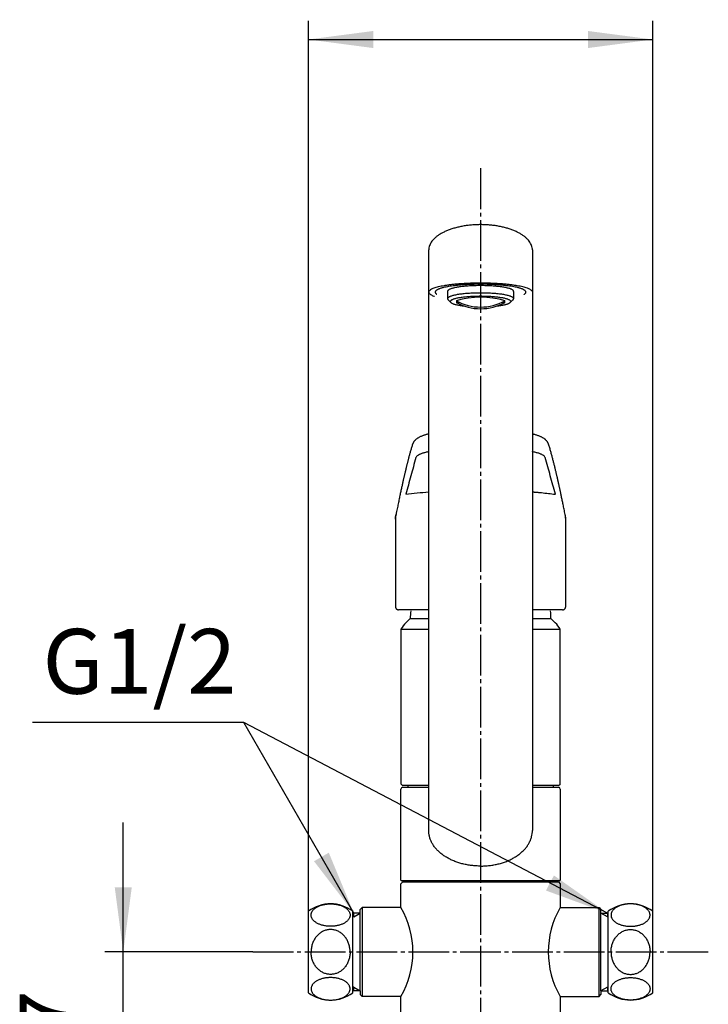
# Model space of a CAD drawing. Units: millimetres. Extents: x 0 to 1050, y 0 to 1485.
# Drawn here: x 249 to 435, y 714 to 980 of the extents above; entities that cross this region are included whole.
import ezdxf

# ---------------------------------------------------------------- set-up
doc = ezdxf.new("R2010")
doc.units = ezdxf.units.MM
doc.linetypes.add('DASH_CENTER', pattern=[14, 11, -1, 1, -1])
doc.layers.add('1', color=7, linetype='Continuous')
doc.styles.add('CONVERTER_12', font='txt.shx', dxfattribs={"width": 0.9})
doc.dimstyles.new('ME10_DIM_21', dxfattribs={"dimtxt": 17.5, "dimasz": 17.5, "dimexe": 5, "dimexo": 0, "dimgap": 5, "dimtad": 1, "dimdsep": 46, "dimtxsty": 'CONVERTER_12', "dimsah": 1, "dimcen": 0.09, "dimclrd": 2, "dimclre": 2, "dimclrt": 7, "dimadec": 0, "dimazin": 0, "dimtfac": 1, "dimtdec": 4, "dimtix": 1, "dimtmove": 0, "dimatfit": 3, "dimfxl": 1, "dimtolj": 1, "dimtzin": 0, "dimarcsym": 0})
doc.dimstyles.new('ME10_DIM_22', dxfattribs={"dimtxt": 17.5, "dimasz": 17.5, "dimexe": 5, "dimexo": 0, "dimgap": 5, "dimtad": 1, "dimdsep": 46, "dimtxsty": 'CONVERTER_12', "dimsah": 1, "dimcen": 0.09, "dimclrd": 2, "dimclre": 2, "dimclrt": 7, "dimadec": 0, "dimazin": 0, "dimtfac": 1, "dimtdec": 4, "dimtix": 1, "dimtmove": 0, "dimatfit": 3, "dimfxl": 1, "dimtolj": 1, "dimtzin": 0, "dimarcsym": 0})
doc.dimstyles.get("Standard").update_dxf_attribs({"dimtxt": 0.18, "dimasz": 0.18, "dimexe": 0.18, "dimexo": 0.0625, "dimgap": 0.09, "dimtad": 0, "dimtih": 1, "dimtoh": 1, "dimdec": 4, "dimzin": 0, "dimdsep": 46, "dimtxsty": 'Standard', "dimcen": 0.09, "dimadec": 0, "dimazin": 0, "dimtfac": 1, "dimtdec": 4, "dimtofl": 0, "dimtmove": 0, "dimatfit": 3, "dimfxl": 1, "dimtolj": 1, "dimtzin": 0, "dimarcsym": 0})

# ---------------------------------------------------------------- blocks, each defined once
blk = doc.blocks.new('27-25-M1', base_point=(870.59, 731.11))
at = {"color": 7, "linetype": 'Continuous'}
for p, q in [((350.54, 846.33), (350.6, 846.53)), ((396.29, 846.33), (396.24, 846.53)), ((350.42, 845.26), (350.42, 821.7)), ((396.42, 821.7), (396.42, 845.26)), ((351.29, 820.76), (351.27, 820.77)), ((359.42, 820.76), (351.29, 820.76)), ((395.54, 820.76), (387.42, 820.76))]:
    blk.add_line(p, q, dxfattribs=at)
for points, knots in [([(359.42, 868.25), (359.36, 868.24), (359.26, 868.21), (359.03, 868.15), (358.74, 868.08), (358.38, 867.97), (358.04, 867.86), (357.7, 867.74), (357.37, 867.61), (357.05, 867.47), (356.75, 867.32), (356.49, 867.16), (356.26, 867.01), (356.06, 866.86), (355.87, 866.7), (355.71, 866.54), (355.56, 866.38), (355.43, 866.2), (355.31, 866.02), (355.21, 865.84), (355.13, 865.65), (355.08, 865.53), (355.06, 865.47)], [0, 0, 0, 0, 0.16282, 0.323034, 0.703157, 1.068668, 1.437551, 1.792636, 2.153982, 2.504738, 2.830744, 3.154298, 3.412812, 3.675556, 3.902756, 4.136775, 4.351926, 4.574736, 4.787718, 5.007701, 5.197691, 5.391143, 5.391143, 5.391143, 5.391143]), ([(391.77, 865.48), (391.75, 865.54), (391.7, 865.66), (391.62, 865.84), (391.52, 866.02), (391.41, 866.2), (391.28, 866.37), (391.14, 866.52), (390.99, 866.67), (390.82, 866.82), (390.64, 866.96), (390.44, 867.1), (390.21, 867.24), (389.95, 867.38), (389.67, 867.52), (389.34, 867.66), (388.99, 867.79), (388.61, 867.92), (388.23, 868.04), (387.9, 868.13), (387.63, 868.2), (387.49, 868.23), (387.42, 868.25)], [0, 0, 0, 0, 0.19563, 0.387717, 0.602607, 0.810799, 1.023676, 1.229536, 1.448356, 1.661014, 1.89847, 2.131799, 2.407034, 2.682544, 3.017317, 3.36005, 3.74595, 4.147693, 4.545384, 4.960594, 5.172696, 5.389426, 5.389426, 5.389426, 5.389426]), ([(355.05, 865.5), (355, 865.34), (354.9, 865.03), (354.76, 864.57), (354.63, 864.12), (354.5, 863.67), (354.37, 863.22), (354.25, 862.8), (354.14, 862.37), (354.03, 861.97), (353.92, 861.57), (353.82, 861.19), (353.73, 860.81), (353.65, 860.49), (353.57, 860.19), (353.51, 859.93), (353.45, 859.68), (353.39, 859.45), (353.33, 859.22), (353.28, 859.01), (353.23, 858.8), (353.19, 858.61), (353.14, 858.43), (353.1, 858.24), (353.05, 858.05), (353, 857.83), (352.94, 857.57), (352.87, 857.27), (352.8, 856.95), (352.72, 856.61), (352.63, 856.24), (352.55, 855.85), (352.45, 855.44), (352.36, 854.99), (352.25, 854.53), (352.15, 854.04), (352.03, 853.52), (351.92, 852.99), (351.8, 852.45), (351.68, 851.88), (351.56, 851.3), (351.43, 850.69), (351.3, 850.06), (351.17, 849.4), (351.03, 848.72), (350.88, 848.01), (350.73, 847.28), (350.63, 846.78), (350.58, 846.53)], [0, 0, 0, 0, 0.484157, 0.975025, 1.442866, 1.920565, 2.370503, 2.827606, 3.254802, 3.68809, 4.089068, 4.494883, 4.866396, 5.241729, 5.511395, 5.782922, 6.031445, 6.281449, 6.507797, 6.735293, 6.938571, 7.142696, 7.325464, 7.508887, 7.708315, 7.908535, 8.202225, 8.497604, 8.837407, 9.179371, 9.566785, 9.956851, 10.393446, 10.833183, 11.320555, 11.811539, 12.351257, 12.895018, 13.4533, 14.015486, 14.62275, 15.234178, 15.891448, 16.552921, 17.260665, 17.97307, 18.732826, 19.495386, 19.495386, 19.495386, 19.495386]), ([(396.25, 846.53), (396.2, 846.76), (396.11, 847.22), (395.97, 847.89), (395.84, 848.54), (395.72, 849.15), (395.59, 849.75), (395.48, 850.31), (395.36, 850.86), (395.26, 851.37), (395.15, 851.86), (395.06, 852.32), (394.96, 852.76), (394.88, 853.14), (394.81, 853.49), (394.74, 853.78), (394.68, 854.06), (394.63, 854.32), (394.57, 854.57), (394.52, 854.8), (394.47, 855.03), (394.42, 855.23), (394.38, 855.43), (394.34, 855.62), (394.29, 855.82), (394.24, 856.06), (394.18, 856.32), (394.11, 856.63), (394.04, 856.95), (393.96, 857.29), (393.87, 857.65), (393.78, 858.03), (393.69, 858.43), (393.59, 858.84), (393.49, 859.26), (393.38, 859.71), (393.27, 860.16), (393.15, 860.63), (393.03, 861.09), (392.91, 861.55), (392.79, 862.02), (392.66, 862.51), (392.52, 862.99), (392.38, 863.49), (392.24, 863.99), (392.09, 864.49), (391.94, 864.99), (391.84, 865.33), (391.78, 865.5)], [0, 0, 0, 0, 0.701723, 1.401096, 2.048765, 2.692657, 3.285974, 3.876025, 4.416068, 4.953012, 5.440771, 5.925766, 6.362414, 6.796652, 7.104495, 7.411061, 7.68873, 7.965309, 8.213391, 8.460572, 8.679639, 8.89798, 9.092168, 9.285806, 9.495044, 9.703639, 10.006874, 10.308599, 10.651655, 10.992587, 11.373646, 11.751846, 12.16874, 12.581909, 13.032088, 13.477527, 13.958023, 14.432595, 14.910123, 15.381235, 15.879404, 16.369785, 16.884695, 17.39072, 17.919149, 18.435666, 18.969472, 19.495372, 19.495372, 19.495372, 19.495372]), ([(359.42, 863.48), (359.38, 863.47), (359.3, 863.45), (358.92, 863.37), (358.32, 863.22), (357.66, 863.02), (357.2, 862.84), (356.91, 862.71), (356.65, 862.58), (356.38, 862.42), (356.11, 862.21), (355.99, 861.99), (355.94, 861.89)], [0, 0, 0, 0, 0.123809, 0.245705, 1.165877, 1.963041, 2.315797, 2.635513, 2.921248, 3.175052, 3.595206, 3.922805, 3.922805, 3.922805, 3.922805]), ([(390.89, 861.89), (390.84, 861.99), (390.72, 862.21), (390.45, 862.42), (390.18, 862.58), (389.92, 862.71), (389.63, 862.84), (389.17, 863.02), (388.51, 863.22), (387.91, 863.37), (387.54, 863.45), (387.46, 863.47), (387.42, 863.48)], [0, 0, 0, 0, 0.327643, 0.747968, 1.001933, 1.287894, 1.60783, 1.960629, 2.757892, 3.678914, 3.799911, 3.922803, 3.922803, 3.922803, 3.922803]), ([(353.22, 851.99), (354.24, 852.11), (356.3, 852.35), (358.37, 852.53), (359.42, 852.62)], [0, 0, 0, 0, 3.064019, 6.22551, 6.22551, 6.22551, 6.22551]), ([(387.42, 852.62), (387.49, 852.61), (387.64, 852.6), (388.12, 852.56), (388.85, 852.5), (390.14, 852.38), (391.73, 852.22), (392.99, 852.06), (393.61, 851.99)], [0, 0, 0, 0, 0.224794, 0.449027, 1.438467, 2.417112, 4.342434, 6.225596, 6.225596, 6.225596, 6.225596]), ([(350.55, 846.41), (350.53, 846.31), (350.49, 846.11), (350.44, 845.81), (350.42, 845.52), (350.42, 845.33), (350.42, 845.24)], [0, 0, 0, 0, 0.306749, 0.613171, 0.897446, 1.18318, 1.18318, 1.18318, 1.18318]), ([(350.42, 845.26), (350.42, 845.29), (350.42, 845.33), (350.42, 845.43), (350.44, 845.55), (350.46, 845.65), (350.47, 845.69)], [0, 0, 0, 0, 0.0711695, 0.1406543, 0.2908756, 0.4348, 0.4348, 0.4348, 0.4348]), ([(350.47, 845.69), (350.47, 845.78), (350.47, 845.95), (350.5, 846.17), (350.54, 846.32), (350.56, 846.39), (350.57, 846.43)], [0, 0, 0, 0, 0.2635707, 0.524405, 0.6355229, 0.7470812, 0.7470812, 0.7470812, 0.7470812]), ([(350.47, 845.69), (350.47, 845.7), (350.48, 845.72), (350.48, 845.74), (350.48, 845.75)], [0, 0, 0, 0, 0.02730043, 0.05448109, 0.05448109, 0.05448109, 0.05448109]), ([(350.48, 845.75), (350.48, 845.83), (350.48, 846.01), (350.5, 846.19), (350.53, 846.3), (350.54, 846.32), (350.54, 846.33)], [0, 0, 0, 0, 0.2636063, 0.523915, 0.5570126, 0.5901615, 0.5901615, 0.5901615, 0.5901615]), ([(396.36, 845.69), (396.36, 845.78), (396.36, 845.95), (396.33, 846.17), (396.29, 846.32), (396.27, 846.4), (396.26, 846.43)], [0, 0, 0, 0, 0.2635641, 0.5244006, 0.6367276, 0.749503, 0.749503, 0.749503, 0.749503]), ([(396.41, 845.24), (396.41, 845.33), (396.41, 845.52), (396.39, 845.81), (396.34, 846.11), (396.3, 846.31), (396.28, 846.41)], [0, 0, 0, 0, 0.285734, 0.570008, 0.876431, 1.18318, 1.18318, 1.18318, 1.18318]), ([(396.35, 845.75), (396.35, 845.83), (396.35, 846.01), (396.33, 846.19), (396.3, 846.3), (396.29, 846.32), (396.29, 846.33)], [0, 0, 0, 0, 0.2635877, 0.5239003, 0.5590317, 0.5942204, 0.5942204, 0.5942204, 0.5942204]), ([(396.36, 845.69), (396.36, 845.7), (396.35, 845.72), (396.35, 845.74), (396.35, 845.75)], [0, 0, 0, 0, 0.02730043, 0.05448109, 0.05448109, 0.05448109, 0.05448109]), ([(396.41, 845.26), (396.41, 845.29), (396.41, 845.33), (396.41, 845.43), (396.39, 845.55), (396.37, 845.65), (396.36, 845.69)], [0, 0, 0, 0, 0.0711695, 0.1406543, 0.2908756, 0.4348, 0.4348, 0.4348, 0.4348]), ([(350.42, 821.71), (350.42, 821.69), (350.42, 821.64), (350.42, 821.56), (350.43, 821.45), (350.47, 821.33), (350.52, 821.21), (350.58, 821.11), (350.67, 821.01), (350.76, 820.93), (350.87, 820.87), (350.99, 820.82), (351.11, 820.78), (351.19, 820.78), (351.25, 820.78), (351.26, 820.78), (351.27, 820.78)], [0, 0, 0, 0, 0.067587, 0.135355, 0.26108, 0.391495, 0.513054, 0.638275, 0.762964, 0.887951, 1.016309, 1.141605, 1.264397, 1.380409, 1.402914, 1.425313, 1.425313, 1.425313, 1.425313]), ([(395.56, 820.77), (395.56, 820.77), (395.57, 820.77), (395.6, 820.77), (395.65, 820.77), (395.74, 820.79), (395.82, 820.81), (395.9, 820.84), (395.97, 820.87), (396.04, 820.91), (396.12, 820.96), (396.18, 821.03), (396.24, 821.1), (396.29, 821.17), (396.33, 821.24), (396.36, 821.33), (396.39, 821.44), (396.41, 821.54), (396.41, 821.64), (396.41, 821.69), (396.41, 821.72)], [0, 0, 0, 0, 0.007149, 0.014307, 0.094123, 0.177363, 0.263757, 0.344286, 0.426121, 0.509271, 0.600074, 0.691624, 0.782485, 0.867858, 0.951504, 1.033304, 1.156719, 1.275903, 1.359432, 1.442604, 1.442604, 1.442604, 1.442604])]:
    blk.add_open_spline(points, degree=3, knots=knots, dxfattribs=at)
for points in [[(355.94, 861.89), (355.49, 860.24), (354.58, 856.94), (353.68, 853.64), (353.22, 851.99)], [(393.61, 851.99), (393.16, 853.64), (392.25, 856.94), (391.34, 860.24), (390.89, 861.89)]]:
    blk.add_open_spline(points, degree=3, dxfattribs=at)
blk = doc.blocks.new('34-188-M2__1', base_point=(323.92, 715.36))
at = {"layer": '1', "color": 7, "linetype": 'Continuous'}
for p, q in [((326.92, 717.36), (326.92, 739.36)), ((338.92, 717.36), (338.92, 739.36))]:
    blk.add_line(p, q, dxfattribs=at)
for centre, start, end in [((332.92, 731.36), 53.1301, 126.8699), ((332.92, 725.36), 233.1301, 306.8699)]:
    blk.add_arc(centre, 10, start, end, dxfattribs=at)
for points, knots in [([(338.16, 738.59), (338.15, 738.68), (338.11, 738.86), (338, 739.12), (337.86, 739.38), (337.68, 739.62), (337.47, 739.85), (337.22, 740.08), (336.94, 740.29), (336.63, 740.48), (336.29, 740.66), (335.92, 740.82), (335.54, 740.96), (335.13, 741.08), (334.71, 741.18), (334.27, 741.26), (333.83, 741.31), (333.37, 741.35), (332.92, 741.36), (332.46, 741.35), (332.01, 741.31), (331.56, 741.26), (331.12, 741.18), (330.7, 741.08), (330.29, 740.96), (329.91, 740.82), (329.54, 740.66), (329.21, 740.48), (328.89, 740.29), (328.61, 740.08), (328.36, 739.85), (328.15, 739.62), (327.97, 739.38), (327.83, 739.12), (327.72, 738.86), (327.66, 738.59), (327.64, 738.32), (327.66, 738.05), (327.72, 737.79), (327.83, 737.53), (327.97, 737.27), (328.15, 737.03), (328.36, 736.79), (328.61, 736.57), (328.89, 736.36), (329.21, 736.17), (329.54, 735.99), (329.91, 735.83), (330.29, 735.69), (330.7, 735.57), (331.12, 735.47), (331.56, 735.39), (332.01, 735.33), (332.46, 735.3), (332.92, 735.29), (333.37, 735.3), (333.83, 735.33), (334.27, 735.39), (334.71, 735.47), (335.13, 735.57), (335.54, 735.69), (335.92, 735.83), (336.29, 735.99), (336.63, 736.17), (336.94, 736.36), (337.22, 736.57), (337.47, 736.79), (337.68, 737.03), (337.86, 737.27), (338, 737.53), (338.11, 737.79), (338.17, 738.05), (338.19, 738.32), (338.17, 738.5), (338.16, 738.59)], [0, 0, 0, 0, 0.274626, 0.54893, 0.844535, 1.139721, 1.464848, 1.789634, 2.147784, 2.505702, 2.896041, 3.286231, 3.704625, 4.122927, 4.562896, 5.002812, 5.456315, 5.909795, 6.367899, 6.826004, 7.279483, 7.732987, 8.172903, 8.612872, 9.031174, 9.449568, 9.839758, 10.230097, 10.588015, 10.946164, 11.270951, 11.596078, 11.891264, 12.186869, 12.461173, 12.735799, 13.00262, 13.269442, 13.544068, 13.818372, 14.113977, 14.409163, 14.73429, 15.059076, 15.417226, 15.775144, 16.165483, 16.555673, 16.974067, 17.392369, 17.832338, 18.272254, 18.725757, 19.179237, 19.637341, 20.095446, 20.548925, 21.002429, 21.442345, 21.882313, 22.300616, 22.71901, 23.1092, 23.499539, 23.857457, 24.215606, 24.540393, 24.86552, 25.160706, 25.456311, 25.730615, 26.005241, 26.272062, 26.538884, 26.538884, 26.538884, 26.538884]), ([(338.18, 728.36), (338.18, 728.45), (338.18, 728.63), (338.16, 728.98), (338.11, 729.42), (338.01, 729.93), (337.87, 730.44), (337.7, 730.92), (337.49, 731.39), (337.24, 731.84), (336.96, 732.26), (336.65, 732.65), (336.31, 733.01), (335.95, 733.33), (335.56, 733.62), (335.15, 733.86), (334.72, 734.07), (334.29, 734.23), (333.83, 734.34), (333.38, 734.41), (332.92, 734.43), (332.45, 734.41), (332, 734.34), (331.55, 734.23), (331.11, 734.07), (330.68, 733.86), (330.27, 733.62), (329.88, 733.33), (329.52, 733.01), (329.18, 732.65), (328.87, 732.26), (328.59, 731.84), (328.35, 731.39), (328.13, 730.92), (327.96, 730.44), (327.82, 729.93), (327.72, 729.42), (327.67, 728.98), (327.65, 728.63), (327.65, 728.45), (327.65, 728.36)], [0, 0, 0, 0, 0.263982, 0.528342, 1.054652, 1.580985, 2.1017, 2.62246, 3.134495, 3.646596, 4.147789, 4.649066, 5.13847, 5.627969, 6.106046, 6.584218, 7.052874, 7.521607, 7.984026, 8.446488, 8.906737, 9.366987, 9.829449, 10.291867, 10.760601, 11.229257, 11.707428, 12.185505, 12.675005, 13.164409, 13.665686, 14.166878, 14.67898, 15.191014, 15.711775, 16.23249, 16.758823, 17.285133, 17.549493, 17.813475, 17.813475, 17.813475, 17.813475]), ([(338.18, 728.36), (338.18, 728.28), (338.18, 728.1), (338.16, 727.75), (338.11, 727.31), (338.01, 726.8), (337.87, 726.29), (337.7, 725.8), (337.49, 725.33), (337.24, 724.89), (336.96, 724.47), (336.65, 724.08), (336.31, 723.72), (335.95, 723.4), (335.56, 723.11), (335.15, 722.87), (334.72, 722.66), (334.29, 722.5), (333.83, 722.39), (333.38, 722.32), (332.92, 722.29), (332.45, 722.32), (332, 722.39), (331.55, 722.5), (331.11, 722.66), (330.68, 722.87), (330.27, 723.11), (329.88, 723.4), (329.52, 723.72), (329.18, 724.08), (328.87, 724.47), (328.59, 724.89), (328.35, 725.33), (328.13, 725.8), (327.96, 726.29), (327.82, 726.8), (327.72, 727.31), (327.67, 727.75), (327.65, 728.1), (327.65, 728.28), (327.65, 728.36)], [0, 0, 0, 0, 0.263982, 0.528342, 1.054652, 1.580985, 2.1017, 2.62246, 3.134495, 3.646596, 4.147789, 4.649066, 5.13847, 5.627969, 6.106046, 6.584218, 7.052874, 7.521607, 7.984026, 8.446488, 8.906737, 9.366987, 9.829449, 10.291867, 10.760601, 11.229257, 11.707428, 12.185505, 12.675005, 13.164409, 13.665686, 14.166878, 14.67898, 15.191014, 15.711775, 16.23249, 16.758823, 17.285133, 17.549493, 17.813475, 17.813475, 17.813475, 17.813475]), ([(338.16, 718.14), (338.15, 718.05), (338.11, 717.87), (338, 717.61), (337.86, 717.35), (337.68, 717.11), (337.47, 716.87), (337.22, 716.65), (336.94, 716.44), (336.63, 716.25), (336.29, 716.07), (335.92, 715.91), (335.54, 715.77), (335.13, 715.65), (334.71, 715.55), (334.27, 715.47), (333.83, 715.42), (333.37, 715.38), (332.92, 715.37), (332.46, 715.38), (332.01, 715.42), (331.56, 715.47), (331.12, 715.55), (330.7, 715.65), (330.29, 715.77), (329.91, 715.91), (329.54, 716.07), (329.21, 716.25), (328.89, 716.44), (328.61, 716.65), (328.36, 716.87), (328.15, 717.11), (327.97, 717.35), (327.83, 717.61), (327.72, 717.87), (327.66, 718.14), (327.64, 718.41), (327.66, 718.67), (327.72, 718.94), (327.83, 719.2), (327.97, 719.46), (328.15, 719.7), (328.36, 719.94), (328.61, 720.16), (328.89, 720.37), (329.21, 720.56), (329.54, 720.74), (329.91, 720.9), (330.29, 721.04), (330.7, 721.16), (331.12, 721.26), (331.56, 721.34), (332.01, 721.39), (332.46, 721.43), (332.92, 721.44), (333.37, 721.43), (333.83, 721.39), (334.27, 721.34), (334.71, 721.26), (335.13, 721.16), (335.54, 721.04), (335.92, 720.9), (336.29, 720.74), (336.63, 720.56), (336.94, 720.37), (337.22, 720.16), (337.47, 719.94), (337.68, 719.7), (337.86, 719.46), (338, 719.2), (338.11, 718.94), (338.17, 718.67), (338.19, 718.41), (338.17, 718.23), (338.16, 718.14)], [0, 0, 0, 0, 0.274626, 0.54893, 0.844535, 1.139721, 1.464848, 1.789634, 2.147784, 2.505702, 2.896041, 3.286231, 3.704625, 4.122927, 4.562896, 5.002812, 5.456315, 5.909795, 6.367899, 6.826004, 7.279483, 7.732987, 8.172903, 8.612872, 9.031174, 9.449568, 9.839758, 10.230097, 10.588015, 10.946164, 11.270951, 11.596078, 11.891264, 12.186869, 12.461173, 12.735799, 13.00262, 13.269442, 13.544068, 13.818372, 14.113977, 14.409163, 14.73429, 15.059076, 15.417226, 15.775144, 16.165483, 16.555673, 16.974067, 17.392369, 17.832338, 18.272254, 18.725757, 19.179237, 19.637341, 20.095446, 20.548925, 21.002429, 21.442345, 21.882313, 22.300616, 22.71901, 23.1092, 23.499539, 23.857457, 24.215606, 24.540393, 24.86552, 25.160706, 25.456311, 25.730615, 26.005241, 26.272062, 26.538884, 26.538884, 26.538884, 26.538884])]:
    blk.add_open_spline(points, degree=3, knots=knots, dxfattribs=at)
blk = doc.blocks.new('34-188-M2__2', base_point=(404.92, 715.36))
at = {"layer": '1', "color": 7, "linetype": 'Continuous'}
for p, q in [((407.92, 717.36), (407.92, 739.36)), ((419.92, 717.36), (419.92, 739.36))]:
    blk.add_line(p, q, dxfattribs=at)
for centre, start, end in [((413.92, 731.36), 53.1301, 126.8699), ((413.92, 725.36), 233.1301, 306.8699)]:
    blk.add_arc(centre, 10, start, end, dxfattribs=at)
for points, knots in [([(408.67, 738.59), (408.69, 738.68), (408.72, 738.86), (408.83, 739.12), (408.97, 739.38), (409.15, 739.62), (409.36, 739.85), (409.61, 740.08), (409.89, 740.29), (410.21, 740.48), (410.54, 740.66), (410.91, 740.82), (411.29, 740.96), (411.7, 741.08), (412.12, 741.18), (412.56, 741.26), (413.01, 741.31), (413.46, 741.35), (413.92, 741.36), (414.37, 741.35), (414.83, 741.31), (415.27, 741.26), (415.71, 741.18), (416.13, 741.08), (416.54, 740.96), (416.92, 740.82), (417.29, 740.66), (417.63, 740.48), (417.94, 740.29), (418.22, 740.08), (418.47, 739.85), (418.68, 739.62), (418.86, 739.38), (419, 739.12), (419.11, 738.86), (419.17, 738.59), (419.19, 738.32), (419.17, 738.05), (419.11, 737.79), (419, 737.53), (418.86, 737.27), (418.68, 737.03), (418.47, 736.79), (418.22, 736.57), (417.94, 736.36), (417.63, 736.17), (417.29, 735.99), (416.92, 735.83), (416.54, 735.69), (416.13, 735.57), (415.71, 735.47), (415.27, 735.39), (414.83, 735.33), (414.37, 735.3), (413.92, 735.29), (413.46, 735.3), (413.01, 735.33), (412.56, 735.39), (412.12, 735.47), (411.7, 735.57), (411.29, 735.69), (410.91, 735.83), (410.54, 735.99), (410.21, 736.17), (409.89, 736.36), (409.61, 736.57), (409.36, 736.79), (409.15, 737.03), (408.97, 737.27), (408.83, 737.53), (408.72, 737.79), (408.66, 738.05), (408.64, 738.32), (408.66, 738.5), (408.67, 738.59)], [0, 0, 0, 0, 0.274626, 0.54893, 0.844535, 1.139721, 1.464848, 1.789634, 2.147784, 2.505702, 2.896041, 3.286231, 3.704625, 4.122927, 4.562896, 5.002812, 5.456315, 5.909795, 6.367899, 6.826004, 7.279483, 7.732987, 8.172903, 8.612872, 9.031174, 9.449568, 9.839758, 10.230097, 10.588015, 10.946164, 11.270951, 11.596078, 11.891264, 12.186869, 12.461173, 12.735799, 13.00262, 13.269442, 13.544068, 13.818372, 14.113977, 14.409163, 14.73429, 15.059076, 15.417226, 15.775144, 16.165483, 16.555673, 16.974067, 17.392369, 17.832338, 18.272254, 18.725757, 19.179237, 19.637341, 20.095446, 20.548925, 21.002429, 21.442345, 21.882313, 22.300616, 22.71901, 23.1092, 23.499539, 23.857457, 24.215606, 24.540393, 24.86552, 25.160706, 25.456311, 25.730615, 26.005241, 26.272062, 26.538884, 26.538884, 26.538884, 26.538884]), ([(408.65, 728.36), (408.65, 728.45), (408.65, 728.63), (408.67, 728.98), (408.72, 729.42), (408.82, 729.93), (408.96, 730.44), (409.13, 730.92), (409.35, 731.39), (409.59, 731.84), (409.87, 732.26), (410.18, 732.65), (410.52, 733.01), (410.88, 733.33), (411.27, 733.62), (411.68, 733.86), (412.11, 734.07), (412.55, 734.23), (413, 734.34), (413.45, 734.41), (413.92, 734.43), (414.38, 734.41), (414.83, 734.34), (415.29, 734.23), (415.72, 734.07), (416.15, 733.86), (416.56, 733.62), (416.95, 733.33), (417.31, 733.01), (417.65, 732.65), (417.96, 732.26), (418.24, 731.84), (418.49, 731.39), (418.7, 730.92), (418.87, 730.44), (419.01, 729.93), (419.11, 729.42), (419.16, 728.98), (419.18, 728.63), (419.18, 728.45), (419.18, 728.36)], [0, 0, 0, 0, 0.263982, 0.528342, 1.054652, 1.580985, 2.1017, 2.62246, 3.134495, 3.646596, 4.147789, 4.649066, 5.13847, 5.627969, 6.106046, 6.584218, 7.052874, 7.521607, 7.984026, 8.446488, 8.906737, 9.366987, 9.829449, 10.291867, 10.760601, 11.229257, 11.707428, 12.185505, 12.675005, 13.164409, 13.665686, 14.166878, 14.67898, 15.191014, 15.711775, 16.23249, 16.758823, 17.285133, 17.549493, 17.813475, 17.813475, 17.813475, 17.813475]), ([(408.65, 728.36), (408.65, 728.28), (408.65, 728.1), (408.67, 727.75), (408.72, 727.31), (408.82, 726.8), (408.96, 726.29), (409.13, 725.8), (409.35, 725.33), (409.59, 724.89), (409.87, 724.47), (410.18, 724.08), (410.52, 723.72), (410.88, 723.4), (411.27, 723.11), (411.68, 722.87), (412.11, 722.66), (412.55, 722.5), (413, 722.39), (413.45, 722.32), (413.92, 722.29), (414.38, 722.32), (414.83, 722.39), (415.29, 722.5), (415.72, 722.66), (416.15, 722.87), (416.56, 723.11), (416.95, 723.4), (417.31, 723.72), (417.65, 724.08), (417.96, 724.47), (418.24, 724.89), (418.49, 725.33), (418.7, 725.8), (418.87, 726.29), (419.01, 726.8), (419.11, 727.31), (419.16, 727.75), (419.18, 728.1), (419.18, 728.28), (419.18, 728.36)], [0, 0, 0, 0, 0.263982, 0.528342, 1.054652, 1.580985, 2.1017, 2.62246, 3.134495, 3.646596, 4.147789, 4.649066, 5.13847, 5.627969, 6.106046, 6.584218, 7.052874, 7.521607, 7.984026, 8.446488, 8.906737, 9.366987, 9.829449, 10.291867, 10.760601, 11.229257, 11.707428, 12.185505, 12.675005, 13.164409, 13.665686, 14.166878, 14.67898, 15.191014, 15.711775, 16.23249, 16.758823, 17.285133, 17.549493, 17.813475, 17.813475, 17.813475, 17.813475]), ([(408.67, 718.14), (408.69, 718.05), (408.72, 717.87), (408.83, 717.61), (408.97, 717.35), (409.15, 717.11), (409.36, 716.87), (409.61, 716.65), (409.89, 716.44), (410.21, 716.25), (410.54, 716.07), (410.91, 715.91), (411.29, 715.77), (411.7, 715.65), (412.12, 715.55), (412.56, 715.47), (413.01, 715.42), (413.46, 715.38), (413.92, 715.37), (414.37, 715.38), (414.83, 715.42), (415.27, 715.47), (415.71, 715.55), (416.13, 715.65), (416.54, 715.77), (416.92, 715.91), (417.29, 716.07), (417.63, 716.25), (417.94, 716.44), (418.22, 716.65), (418.47, 716.87), (418.68, 717.11), (418.86, 717.35), (419, 717.61), (419.11, 717.87), (419.17, 718.14), (419.19, 718.41), (419.17, 718.67), (419.11, 718.94), (419, 719.2), (418.86, 719.46), (418.68, 719.7), (418.47, 719.94), (418.22, 720.16), (417.94, 720.37), (417.63, 720.56), (417.29, 720.74), (416.92, 720.9), (416.54, 721.04), (416.13, 721.16), (415.71, 721.26), (415.27, 721.34), (414.83, 721.39), (414.37, 721.43), (413.92, 721.44), (413.46, 721.43), (413.01, 721.39), (412.56, 721.34), (412.12, 721.26), (411.7, 721.16), (411.29, 721.04), (410.91, 720.9), (410.54, 720.74), (410.21, 720.56), (409.89, 720.37), (409.61, 720.16), (409.36, 719.94), (409.15, 719.7), (408.97, 719.46), (408.83, 719.2), (408.72, 718.94), (408.66, 718.67), (408.64, 718.41), (408.66, 718.23), (408.67, 718.14)], [0, 0, 0, 0, 0.274626, 0.54893, 0.844535, 1.139721, 1.464848, 1.789634, 2.147784, 2.505702, 2.896041, 3.286231, 3.704625, 4.122927, 4.562896, 5.002812, 5.456315, 5.909795, 6.367899, 6.826004, 7.279483, 7.732987, 8.172903, 8.612872, 9.031174, 9.449568, 9.839758, 10.230097, 10.588015, 10.946164, 11.270951, 11.596078, 11.891264, 12.186869, 12.461173, 12.735799, 13.00262, 13.269442, 13.544068, 13.818372, 14.113977, 14.409163, 14.73429, 15.059076, 15.417226, 15.775144, 16.165483, 16.555673, 16.974067, 17.392369, 17.832338, 18.272254, 18.725757, 19.179237, 19.637341, 20.095446, 20.548925, 21.002429, 21.442345, 21.882313, 22.300616, 22.71901, 23.1092, 23.499539, 23.857457, 24.215606, 24.540393, 24.86552, 25.160706, 25.456311, 25.730615, 26.005241, 26.272062, 26.538884, 26.538884, 26.538884, 26.538884])]:
    blk.add_open_spline(points, degree=3, knots=knots, dxfattribs=at)
blk = doc.blocks.new('35-381-M1', base_point=(327.58, 705.56))
at = {"layer": '1', "color": 7, "linetype": 'Continuous'}
for p, q in [((351.92, 746.76), (352.42, 747.26)), ((352.42, 747.26), (394.42, 747.26)), ((394.42, 747.26), (394.92, 746.76)), ((351.92, 740.36), (351.92, 746.76)), ((394.92, 746.76), (394.92, 740.36)), ((341.42, 740.36), (340.92, 739.86)), ((340.92, 717.86), (340.92, 739.86)), ((341.42, 740.36), (341.42, 716.36)), ((351.92, 740.36), (341.42, 740.36)), ((394.92, 740.36), (405.42, 740.36)), ((405.42, 716.36), (405.42, 740.36)), ((405.42, 740.36), (405.92, 739.86)), ((405.92, 717.86), (405.92, 739.86)), ((339.18, 738.86), (338.92, 738.86)), ((339.18, 737.86), (339.18, 738.86)), ((340.92, 738.86), (339.18, 738.86)), ((405.92, 738.86), (407.65, 738.86)), ((407.65, 738.86), (407.92, 738.86)), ((407.65, 738.86), (407.65, 737.86)), ((339.18, 717.86), (339.18, 718.86)), ((407.65, 718.86), (407.65, 717.86)), ((339.18, 717.86), (338.92, 717.86)), ((340.92, 717.86), (339.18, 717.86)), ((340.92, 717.86), (340.92, 716.86)), ((341.42, 716.36), (340.92, 716.86)), ((351.92, 716.36), (341.42, 716.36)), ((351.92, 708.26), (351.92, 716.36)), ((394.92, 716.36), (394.92, 708.26)), ((394.92, 716.36), (405.42, 716.36)), ((405.42, 716.36), (405.92, 716.86)), ((405.92, 717.86), (405.92, 716.86)), ((405.92, 717.86), (407.65, 717.86)), ((407.65, 717.86), (407.92, 717.86))]:
    blk.add_line(p, q, dxfattribs=at)
at = {"layer": '1', "color": 2, "linetype": 'Continuous'}
for p, q in [((339.18, 737.86), (338.92, 737.86)), ((339.18, 737.86), (340.92, 738.86)), ((407.65, 737.86), (405.92, 738.86)), ((407.65, 737.86), (407.92, 737.86)), ((339.18, 718.86), (338.92, 718.86)), ((339.18, 718.86), (340.92, 717.86)), ((407.65, 718.86), (405.92, 717.86)), ((407.65, 718.86), (407.92, 718.86))]:
    blk.add_line(p, q, dxfattribs=at)
at = {"layer": '1', "color": 7, "linetype": 'Continuous'}
for centre, start, end in [((331.13, 728.36), 330, 30), ((415.7, 728.36), 150, 210)]:
    blk.add_arc(centre, 24, start, end, dxfattribs=at)
blk = doc.blocks.new('37-441-M11', base_point=(964.68, 260.82))
at = {"layer": '1', "color": 7, "linetype": 'Continuous'}
for p, q in [((354.42, 818.46), (353.24, 817.29)), ((354.42, 818.46), (359.42, 818.46)), ((387.42, 818.46), (392.42, 818.46)), ((393.59, 817.29), (392.42, 818.46)), ((351.92, 815.54), (351.92, 773.76)), ((351.92, 815.54), (359.42, 815.54)), ((387.42, 815.54), (394.92, 815.54)), ((394.92, 773.76), (394.92, 815.54)), ((351.92, 773.76), (352.22, 773.46)), ((352.22, 773.46), (359.42, 773.46)), ((387.42, 773.46), (394.62, 773.46)), ((394.92, 773.76), (394.62, 773.46))]:
    blk.add_line(p, q, dxfattribs=at)
for centre, radius, start, end in [((370.42, 818.46), 16, 172.8438, 180), ((376.42, 818.46), 16, 0, 7.1562), ((376.42, 818.46), 16, 0, 7.1562), ((358.9, 811.63), 8, 135, 150.7847), ((387.93, 811.63), 8, 29.2153, 45)]:
    blk.add_arc(centre, radius, start, end, dxfattribs=at)
blk = doc.blocks.new('61-168-M1', base_point=(925.33, 194.32))
at = {"layer": '1', "color": 7, "linetype": 'Continuous'}
for p, q in [((359.42, 761.15), (359.42, 917.95)), ((387.42, 917.95), (387.42, 761.15)), ((351.92, 747.76), (351.92, 772.37)), ((352.42, 772.87), (353.77, 772.87)), ((353.77, 773.47), (353.77, 772.87)), ((353.77, 772.87), (359.42, 772.87)), ((387.42, 772.87), (393.07, 772.87)), ((393.07, 772.87), (393.07, 773.47)), ((393.07, 772.87), (394.42, 772.87)), ((394.92, 772.37), (394.92, 747.76)), ((351.92, 747.76), (352.12, 747.56)), ((373.42, 747.56), (352.12, 747.56)), ((394.72, 747.56), (373.42, 747.56)), ((394.72, 747.56), (394.92, 747.76))]:
    blk.add_line(p, q, dxfattribs=at)
for centre, start, end in [((352.42, 772.37), 90, 180), ((394.42, 772.37), 0, 90)]:
    blk.add_arc(centre, 0.5, start, end, dxfattribs=at)
for points, knots in [([(387.36, 918.55), (387.31, 918.76), (387.22, 919.17), (386.93, 919.77), (386.56, 920.33), (386.07, 920.89), (385.51, 921.41), (384.84, 921.92), (384.1, 922.38), (383.27, 922.82), (382.37, 923.22), (381.4, 923.58), (380.38, 923.89), (379.3, 924.16), (378.18, 924.39), (377.02, 924.57), (375.83, 924.69), (374.63, 924.77), (373.42, 924.8), (372.2, 924.77), (371, 924.69), (369.81, 924.57), (368.65, 924.39), (367.53, 924.16), (366.45, 923.89), (365.43, 923.58), (364.46, 923.22), (363.56, 922.82), (362.73, 922.38), (361.99, 921.92), (361.32, 921.41), (360.76, 920.89), (360.27, 920.33), (359.9, 919.77), (359.62, 919.17), (359.48, 918.66), (359.42, 918.25), (359.42, 918.05), (359.42, 917.95)], [0, 0, 0, 0, 0.632325, 1.263198, 1.967256, 2.669682, 3.47133, 4.271908, 5.179707, 6.086877, 7.095857, 8.10447, 9.200238, 10.295794, 11.457602, 12.619292, 13.822269, 15.025193, 16.24213, 17.459068, 18.661992, 19.864969, 21.026659, 22.188467, 23.284023, 24.379791, 25.388404, 26.397384, 27.304553, 28.212353, 29.012931, 29.814579, 30.517005, 31.221063, 31.851936, 32.484261, 32.788237, 33.089635, 33.089635, 33.089635, 33.089635]), ([(387.42, 917.95), (387.41, 918.05), (387.41, 918.25), (387.38, 918.45), (387.36, 918.55)], [0, 0, 0, 0, 0.3013984, 0.6053743, 0.6053743, 0.6053743, 0.6053743]), ([(387.35, 906.79), (387.29, 906.87), (387.17, 907.05), (386.87, 907.26), (386.49, 907.44), (386.01, 907.63), (385.46, 907.81), (384.79, 907.99), (384.06, 908.15), (383.23, 908.3), (382.35, 908.44), (381.38, 908.57), (380.36, 908.68), (379.28, 908.78), (378.17, 908.85), (377.01, 908.92), (375.83, 908.96), (374.62, 908.99), (373.42, 909), (372.21, 908.99), (371, 908.96), (369.82, 908.92), (368.66, 908.85), (367.55, 908.78), (366.47, 908.68), (365.45, 908.57), (364.48, 908.44), (363.6, 908.3), (362.77, 908.15), (362.04, 907.99), (361.37, 907.81), (360.82, 907.63), (360.34, 907.44), (359.96, 907.26), (359.66, 907.05), (359.48, 906.82), (359.39, 906.56), (359.48, 906.31), (359.66, 906.08), (359.96, 905.87), (360.34, 905.69), (360.66, 905.56), (360.87, 905.48), (360.95, 905.46), (360.98, 905.45)], [0, 0, 0, 0, 0.319682, 0.626894, 1.09278, 1.556526, 2.192245, 2.827941, 3.626744, 4.425232, 5.36661, 6.307945, 7.366211, 8.424429, 9.569162, 10.713876, 11.911698, 13.109511, 14.325226, 15.540941, 16.738754, 17.936576, 19.08129, 20.226022, 21.284241, 22.342507, 23.283842, 24.22522, 25.023708, 25.822511, 26.458207, 27.093926, 27.557672, 28.023558, 28.33077, 28.650452, 28.881291, 29.11213, 29.431812, 29.739024, 30.20491, 30.668656, 30.780993, 30.893281, 30.893281, 30.893281, 30.893281]), ([(373.42, 751.56), (373.21, 751.57), (372.81, 751.57), (372, 751.61), (370.99, 751.7), (369.81, 751.88), (368.64, 752.13), (367.52, 752.44), (366.43, 752.83), (365.41, 753.27), (364.44, 753.78), (363.54, 754.34), (362.71, 754.96), (361.96, 755.61), (361.3, 756.32), (360.73, 757.06), (360.26, 757.84), (359.89, 758.64), (359.61, 759.47), (359.48, 760.17), (359.42, 760.73), (359.42, 761.01), (359.42, 761.15)], [0, 0, 0, 0, 0.608938, 1.218415, 2.426953, 3.635562, 4.815676, 5.995942, 7.131174, 8.266656, 9.344355, 10.422424, 11.435427, 12.44894, 13.3973, 14.346293, 15.238696, 16.131745, 16.985847, 17.840381, 18.261767, 18.681401, 18.681401, 18.681401, 18.681401]), ([(373.42, 751.56), (373.62, 751.57), (374.02, 751.57), (374.83, 751.61), (375.84, 751.7), (377.02, 751.88), (378.19, 752.13), (379.31, 752.44), (380.4, 752.83), (381.42, 753.27), (382.39, 753.78), (383.29, 754.34), (384.12, 754.96), (384.87, 755.61), (385.53, 756.32), (386.1, 757.06), (386.57, 757.84), (386.95, 758.64), (387.22, 759.47), (387.35, 760.17), (387.41, 760.73), (387.41, 761.01), (387.42, 761.15)], [0, 0, 0, 0, 0.608938, 1.218415, 2.426953, 3.635562, 4.815676, 5.995942, 7.131174, 8.266656, 9.344355, 10.422424, 11.435427, 12.44894, 13.3973, 14.346293, 15.238696, 16.131745, 16.985847, 17.840381, 18.261767, 18.681401, 18.681401, 18.681401, 18.681401])]:
    blk.add_open_spline(points, degree=3, knots=knots, dxfattribs=at)
at = {"layer": '1', "color": 2, "linetype": 'Continuous'}
for points, knots in [([(385.61, 906.76), (385.57, 906.81), (385.5, 906.91), (385.37, 907.04), (385.2, 907.16), (384.98, 907.27), (384.73, 907.38), (384.45, 907.49), (384.13, 907.6), (383.77, 907.7), (383.31, 907.82), (382.73, 907.95), (382.01, 908.09), (381.23, 908.21), (380.38, 908.32), (379.5, 908.41), (378.55, 908.5), (377.57, 908.57), (376.56, 908.62), (375.53, 908.66), (374.47, 908.69), (373.42, 908.69), (372.36, 908.69), (371.3, 908.66), (370.27, 908.62), (369.26, 908.57), (368.28, 908.5), (367.33, 908.41), (366.45, 908.32), (365.6, 908.21), (364.82, 908.09), (364.1, 907.95), (363.52, 907.82), (363.06, 907.7), (362.7, 907.6), (362.38, 907.49), (362.1, 907.38), (361.85, 907.27), (361.63, 907.16), (361.46, 907.04), (361.33, 906.91), (361.23, 906.78), (361.18, 906.67), (361.16, 906.56), (361.18, 906.46), (361.23, 906.34), (361.33, 906.22), (361.46, 906.09), (361.56, 906.02), (361.62, 905.98), (361.62, 905.98), (361.62, 905.98)], [0, 0, 0, 0, 0.188916, 0.370134, 0.549418, 0.82157, 1.092484, 1.362972, 1.733917, 2.104609, 2.475536, 3.174489, 3.873166, 4.696872, 5.52054, 6.446523, 7.372464, 8.374105, 9.375729, 10.423824, 11.47191, 12.535661, 13.599411, 14.647498, 15.695592, 16.697217, 17.698858, 18.624799, 19.550781, 20.37445, 21.198156, 21.896832, 22.595785, 22.966712, 23.337405, 23.708349, 23.978837, 24.249752, 24.521903, 24.701188, 24.882405, 25.071321, 25.177342, 25.275193, 25.373044, 25.479065, 25.667981, 25.849198, 26.028483, 26.03571, 26.042936, 26.042936, 26.042936, 26.042936]), ([(385.2, 905.97), (385.2, 905.98), (385.21, 905.98), (385.27, 906.01), (385.37, 906.09), (385.5, 906.22), (385.6, 906.35), (385.67, 906.49), (385.67, 906.64), (385.63, 906.72), (385.61, 906.76)], [0, 0, 0, 0, 0.0144647, 0.0289351, 0.2082194, 0.3894366, 0.578353, 0.717219, 0.846261, 0.985127, 0.985127, 0.985127, 0.985127])]:
    blk.add_open_spline(points, degree=3, knots=knots, dxfattribs=at)
blk = doc.blocks.new('87-206', base_point=(634.68, 755.39))
at = {"color": 250, "linetype": 'Continuous'}
for p, q in [((367.68, 903.8), (366.8, 903.8)), ((380.03, 903.8), (379.15, 903.8))]:
    blk.add_line(p, q, dxfattribs=at)
at = {"layer": '1', "color": 7, "linetype": 'Continuous'}
for p, q in [((364.5, 906.77), (364.5, 904.78)), ((382.34, 906.77), (382.34, 904.78)), ((364.68, 904.46), (365.4, 903.76)), ((381.43, 903.76), (382.15, 904.46))]:
    blk.add_line(p, q, dxfattribs=at)
for centre, radius, start, end in [((373.42, 881.58), 23.62, 73.743, 106.257), ((373.42, 916.07), 13.54, 240.7795, 299.2205), ((373.42, 915.62), 13.54, 240.7795, 299.2205)]:
    blk.add_arc(centre, radius, start, end, dxfattribs=at)
for points, knots in [([(382.29, 906.92), (382.25, 906.97), (382.18, 907.08), (381.99, 907.22), (381.75, 907.33), (381.44, 907.46), (381.09, 907.57), (380.66, 907.68), (380.2, 907.78), (379.67, 907.88), (379.11, 907.97), (378.49, 908.05), (377.84, 908.12), (377.15, 908.18), (376.44, 908.23), (375.7, 908.27), (374.95, 908.3), (374.19, 908.32), (373.42, 908.33), (372.64, 908.32), (371.88, 908.3), (371.13, 908.27), (370.39, 908.23), (369.68, 908.18), (368.99, 908.12), (368.34, 908.05), (367.72, 907.97), (367.16, 907.88), (366.63, 907.78), (366.17, 907.68), (365.74, 907.57), (365.39, 907.46), (365.08, 907.33), (364.84, 907.22), (364.65, 907.08), (364.56, 906.95), (364.5, 906.85), (364.5, 906.8), (364.5, 906.77)], [0, 0, 0, 0, 0.203683, 0.399421, 0.696257, 0.991729, 1.396773, 1.801802, 2.310754, 2.819505, 3.419297, 4.019062, 4.693329, 5.367565, 6.096923, 6.82627, 7.589453, 8.352631, 9.127215, 9.901799, 10.664977, 11.428161, 12.157508, 12.886866, 13.561102, 14.235369, 14.835133, 15.434926, 15.943677, 16.452628, 16.857658, 17.262701, 17.558174, 17.85501, 18.050748, 18.254431, 18.331631, 18.402883, 18.402883, 18.402883, 18.402883]), ([(382.34, 906.77), (382.33, 906.8), (382.33, 906.85), (382.31, 906.89), (382.29, 906.92)], [0, 0, 0, 0, 0.0712516, 0.1484519, 0.1484519, 0.1484519, 0.1484519]), ([(364.5, 904.78), (364.5, 904.76), (364.5, 904.71), (364.54, 904.63), (364.6, 904.54), (364.65, 904.49), (364.68, 904.46)], [0, 0, 0, 0, 0.0712516, 0.1484519, 0.2628811, 0.3729962, 0.3729962, 0.3729962, 0.3729962]), ([(382.15, 904.46), (382.18, 904.49), (382.23, 904.54), (382.29, 904.63), (382.33, 904.71), (382.33, 904.76), (382.34, 904.78)], [0, 0, 0, 0, 0.1101151, 0.2245442, 0.3017446, 0.3729962, 0.3729962, 0.3729962, 0.3729962]), ([(365.4, 903.76), (365.43, 903.74), (365.48, 903.69), (365.61, 903.61), (365.8, 903.51), (366.08, 903.4), (366.4, 903.3), (366.79, 903.19), (367.22, 903.1), (367.7, 903.01), (368.21, 902.93), (368.6, 902.88), (368.84, 902.85), (368.89, 902.85), (368.92, 902.84)], [0, 0, 0, 0, 0.099712, 0.198996, 0.470208, 0.740175, 1.110254, 1.48032, 1.945337, 2.410171, 2.958188, 3.506179, 3.586123, 3.666063, 3.666063, 3.666063, 3.666063]), ([(377.91, 902.84), (377.94, 902.85), (377.99, 902.85), (378.23, 902.88), (378.62, 902.93), (379.13, 903.01), (379.61, 903.1), (380.04, 903.19), (380.43, 903.3), (380.75, 903.4), (381.03, 903.51), (381.22, 903.61), (381.35, 903.69), (381.4, 903.74), (381.43, 903.76)], [0, 0, 0, 0, 0.07994, 0.159883, 0.707875, 1.255892, 1.720725, 2.185743, 2.555809, 2.925888, 3.195854, 3.467067, 3.56635, 3.666063, 3.666063, 3.666063, 3.666063])]:
    blk.add_open_spline(points, degree=3, knots=knots, dxfattribs=at)
at = {"layer": '1', "color": 2, "linetype": 'Continuous'}
for points, knots in [([(382.29, 904.92), (382.25, 904.98), (382.18, 905.09), (381.99, 905.22), (381.75, 905.34), (381.44, 905.46), (381.09, 905.57), (380.66, 905.69), (380.2, 905.79), (379.67, 905.89), (379.11, 905.98), (378.49, 906.06), (377.84, 906.13), (377.15, 906.19), (376.44, 906.24), (375.7, 906.28), (374.95, 906.31), (374.19, 906.33), (373.42, 906.33), (372.64, 906.33), (371.88, 906.31), (371.13, 906.28), (370.39, 906.24), (369.68, 906.19), (368.99, 906.13), (368.34, 906.06), (367.72, 905.98), (367.16, 905.89), (366.63, 905.79), (366.17, 905.69), (365.74, 905.57), (365.39, 905.46), (365.08, 905.34), (364.84, 905.22), (364.65, 905.09), (364.58, 904.98), (364.54, 904.92)], [0, 0, 0, 0, 0.203683, 0.399421, 0.696257, 0.991729, 1.396773, 1.801802, 2.310754, 2.819505, 3.419297, 4.019062, 4.693329, 5.367565, 6.096923, 6.82627, 7.589453, 8.352631, 9.127215, 9.901799, 10.664977, 11.428161, 12.157508, 12.886866, 13.561102, 14.235369, 14.835133, 15.434926, 15.943677, 16.452628, 16.857658, 17.262701, 17.558174, 17.85501, 18.050748, 18.254431, 18.254431, 18.254431, 18.254431]), ([(381.53, 904.15), (381.49, 904.2), (381.42, 904.3), (381.25, 904.43), (381.03, 904.53), (380.75, 904.64), (380.43, 904.75), (380.04, 904.85), (379.61, 904.94), (379.13, 905.03), (378.62, 905.11), (378.05, 905.19), (377.46, 905.25), (376.83, 905.31), (376.18, 905.36), (375.51, 905.39), (374.82, 905.42), (374.12, 905.43), (373.42, 905.44), (372.71, 905.43), (372.01, 905.42), (371.32, 905.39), (370.65, 905.36), (370, 905.31), (369.37, 905.25), (368.78, 905.19), (368.21, 905.11), (367.7, 905.03), (367.22, 904.94), (366.79, 904.85), (366.4, 904.75), (366.08, 904.64), (365.8, 904.53), (365.58, 904.43), (365.41, 904.3), (365.34, 904.2), (365.3, 904.15)], [0, 0, 0, 0, 0.1861, 0.364942, 0.636154, 0.90612, 1.2762, 1.646266, 2.111283, 2.576117, 3.124134, 3.672125, 4.288187, 4.904221, 5.570619, 6.237006, 6.93431, 7.631608, 8.339328, 9.047048, 9.744346, 10.441649, 11.108037, 11.774434, 12.390469, 13.006531, 13.554522, 14.102539, 14.567373, 15.03239, 15.402456, 15.772535, 16.042502, 16.313714, 16.492555, 16.678656, 16.678656, 16.678656, 16.678656])]:
    blk.add_open_spline(points, degree=3, knots=knots, dxfattribs=at)
blk = doc.blocks.new('*D51')
at = {"layer": '1', "color": 2, "linetype": 'Continuous'}
for p, q in [((276.92, 728.36), (276.92, 763.36)), ((311.92, 728.36), (271.92, 728.36)), ((276.92, 681.56), (276.92, 728.36)), ((344.67, 681.56), (271.92, 681.56)), ((276.92, 646.56), (276.92, 681.56))]:
    blk.add_line(p, q, dxfattribs=at)
at = {"layer": '1', "color": 2}
for points in [[(274.61, 745.86), (279.22, 745.86), (276.92, 728.36)], [(279.22, 664.06), (274.61, 664.06), (276.92, 681.56)]]:
    blk.add_solid(points, dxfattribs=at)
at = {"layer": '1', "color": 7, "insert": (271.92, 691.57), "char_height": 17.5, "attachment_point": 7, "rotation": 90, "line_spacing_factor": 0.60024, "style": 'CONVERTER_12'}
blk.add_mtext('47', dxfattribs=at)
blk = doc.blocks.new('*D52')
at = {"layer": '1', "color": 2, "linetype": 'Continuous'}
for p, q in [((326.92, 739.36), (326.92, 979.79)), ((419.92, 739.36), (419.92, 979.79)), ((326.92, 974.79), (419.92, 974.79))]:
    blk.add_line(p, q, dxfattribs=at)
at = {"layer": '1', "color": 2}
for points in [[(344.42, 977.09), (344.42, 972.48), (326.92, 974.79)], [(402.42, 972.48), (402.42, 977.09), (419.92, 974.79)]]:
    blk.add_solid(points, dxfattribs=at)
at = {"layer": '1', "color": 7, "insert": (361.27, 979.79), "char_height": 17.5, "attachment_point": 7, "rotation": 0.0001, "line_spacing_factor": 0.60024, "style": 'CONVERTER_12'}
blk.add_mtext('93', dxfattribs=at)

msp = doc.modelspace()

# ---------------------------------------------------------------- linework, layer by layer
at = {"layer": '1', "color": 2, "linetype": 'DASH_CENTER'}
for p, q in [((373.416, 939.997), (373.416, 648.072)), ((311.916, 728.365), (434.916, 728.365))]:
    msp.add_line(p, q, dxfattribs=at)
at = {"layer": '1', "color": 2}
for points in [[(328.438, 752.868), (332.428, 755.172), (339.183, 738.865)], [(391.081, 744.952), (393.221, 749.033), (407.649, 738.865)]]:
    msp.add_solid(points, dxfattribs=at)

# ---------------------------------------------------------------- block references
at = {"layer": '1'}
for name, p in [('27-25-M1', (870.591, 731.111)), ('61-168-M1', (925.332, 194.317)), ('87-206', (634.683, 755.388)), ('37-441-M11', (964.683, 260.817)), ('35-381-M1', (327.584, 705.565)), ('34-188-M2__1', (323.916, 715.365)), ('34-188-M2__2', (404.916, 715.365))]:
    msp.add_blockref(name, p, dxfattribs=at)

# ---------------------------------------------------------------- texts
at = {"layer": '1', "color": 7, "insert": (281.285, 804.588), "char_height": 17.5, "attachment_point": 5, "line_spacing_factor": 0.720288, "style": 'CONVERTER_12'}
msp.add_mtext('G1/2', dxfattribs=at)

# ---------------------------------------------------------------- dimensions: what is measured, and where the dimension line sits
at = {"layer": '1'}
dim = msp.add_aligned_dim(p1=(419.916, 739.365), p2=(326.916, 739.365), distance=-235.423, dimstyle='ME10_DIM_22', dxfattribs=at)
dim.commit()
dim.dimension.update_dxf_attribs({"geometry": '*D52', "text_midpoint": (374.392, 988.538), "text_rotation": 0.00014})
dim = msp.add_linear_dim(base=(276.916, 681.565), p1=(311.916, 728.365), p2=(344.665, 681.565), angle=90, text='47', dimstyle='ME10_DIM_21', dxfattribs=at)
dim.commit()
dim.dimension.update_dxf_attribs({"geometry": '*D51', "text_midpoint": (263.166, 704.691), "text_rotation": 90})

# ---------------------------------------------------------------- leaders
at = {"layer": '1', "color": 2, "linetype": 'Continuous', "has_arrowhead": 0}
for points in [[(339.183, 738.865), (309.45, 790.365), (252.429, 790.365)], [(407.649, 738.865), (309.45, 790.365)]]:
    msp.add_leader(points, dimstyle='Standard', dxfattribs=at)

doc.saveas('drawing.dxf')
